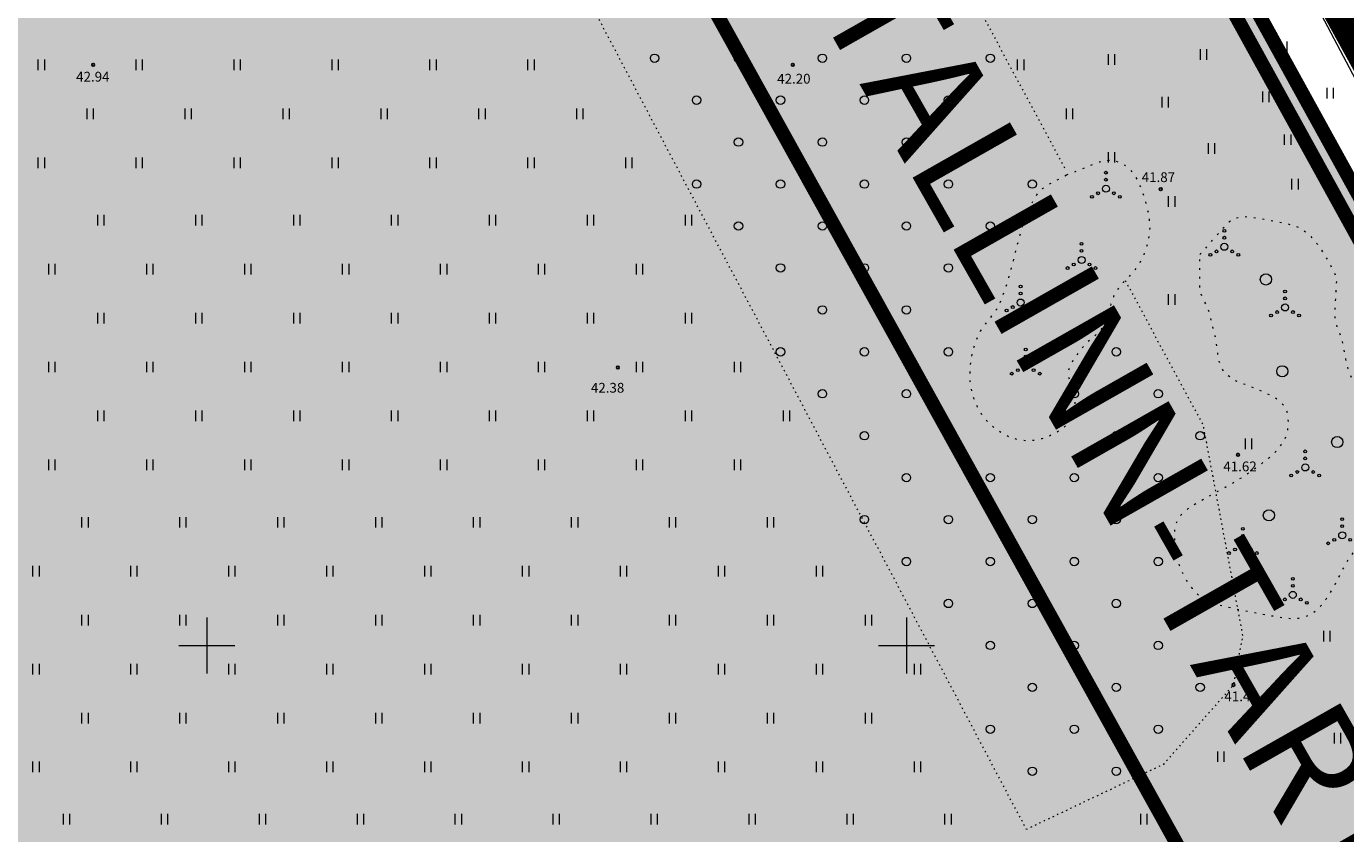
# Model space of a CAD drawing. Units: metres. Extents: x 552190 to 558994, y 6566094 to 6575411.
# Drawn here: x 553587 to 553681, y 6574487 to 6574544 of the extents above; entities that cross this region are included whole.
import ezdxf
from ezdxf.enums import TextEntityAlignment as Align

# ---------------------------------------------------------------- set-up
doc = ezdxf.new("R2010")
doc.units = ezdxf.units.M
doc.header["$LTSCALE"] = 0.5
for name, pattern in [('DASHDOT', [1, 0.5, -0.25, 0, -0.25]), ('DASHED2', [0.375, 0.25, -0.125]), ('Patika_3031$0$KATASTRIPIIR', [7, 4, -1, 1, -1]), ('Patika_3031$0$KOLVIK', [1.25, 0.25, -1])]:
    doc.linetypes.add(name, pattern=pattern)
for name, color, linetype in [('_asfalt', 254, 'Continuous'), ('_DP_KRUNDI PIIR', 1, 'Continuous'), ('_DP_TEE_KAITSEVÖÖND', 7, 'Continuous'), ('_DP_tekst_üld', 7, 'Continuous'), ('DP_krundipiir', 1, 'Continuous'), ('Patika_3031$0$korgus-eh20000', 7, 'Continuous'), ('PIIR', 32, 'Continuous')]:
    doc.layers.add(name, color=color, linetype=linetype)
for name, color, linetype, lineweight in [('_DP_ALA_PIIR', 12, 'DASHDOT', 9), ('Patika_3031$0$HALJASTUS', 82, 'Continuous', 0), ('Patika_3031$0$MPOHULIIN', 7, 'Continuous', 0), ('Patika_3031$0$PIIR', 7, 'Continuous', 0), ('Patika_3031$0$VORK', 15, 'Continuous', 0)]:
    doc.layers.add(name, color=color, linetype=linetype, lineweight=lineweight)
doc.layers.add('_DP_virgestusmaa', color=7, linetype='Continuous', true_color=0xa1e000)
doc.styles.add('GENERATED_STYLE_3', font='arial.ttf')
doc.styles.add('Patika_3031$0$ITALIC', font='italic.shx')
doc.linetypes.add('Patika_3031$0$MP_OHL', pattern='A,10,[138,mkm.shx,S=1,R=0,X=0,Y=0],6,[138,mkm.shx,S=1,R=180,X=0,Y=0],15', length=31)

# ---------------------------------------------------------------- blocks, each defined once
blk = doc.blocks.new('Patika_3031$0$VKORIS')
at = {"color": 0, "linetype": 'Continuous'}
for p, q in [((0, 4), (0, -4)), ((-4, 0), (4, 0))]:
    blk.add_line(p, q, dxfattribs=at)
blk = doc.blocks.new('Patika_3031$0$VQSA')
at = {"color": 0, "linetype": 'ByBlock', "lineweight": -2}
for centre, radius in [((0, 2.3), 0.2), ((0, 0), 0.5), ((0, 1.3), 0.2), ((-2, -1.15), 0.2), ((-1.13, -0.65), 0.2), ((1.13, -0.65), 0.2), ((2, -1.15), 0.2)]:
    blk.add_circle(centre, radius, dxfattribs=at)
blk = doc.blocks.new('Patika_3031$0$HEIN')
at = {"color": 0, "linetype": 'ByBlock', "lineweight": -2}
for p, q in [((-0.46, 0.76), (-0.46, -0.76)), ((0.46, 0.76), (0.46, -0.76))]:
    blk.add_line(p, q, dxfattribs=at)
blk = doc.blocks.new('Patika_3031$0$METS')
at = {"color": 0, "linetype": 'ByBlock', "lineweight": -2}
blk.add_circle((0, 0), 0.8, dxfattribs=at)
blk = doc.blocks.new('Patika_3031$0$isnoor')
at = {"color": 0}
blk.add_circle((0, 0), 0.6, dxfattribs=at)
blk = doc.blocks.new('Patika_3031')
at = {"layer": 'Patika_3031$0$HALJASTUS', "linetype": 'Patika_3031$0$KOLVIK', "ltscale": 0.5, "flags": 128}
blk.add_lwpolyline([(553665.638, 6574526.104), (553671.198, 6574515.764), (553674.031, 6574500.703), (553673.377, 6574497.171), (553668.373, 6574491.492), (553658.583, 6574486.839), (553603.838, 6574590.637), (553587.509, 6574621.272), (553610.385, 6574632.849), (553617.831, 6574616.714), (553620.963, 6574610.437), (553626.558, 6574600.128), (553643.261, 6574567.721), (553661.354, 6574534.071)], dxfattribs=at)
at = {"layer": 'Patika_3031$0$HALJASTUS', "linetype": 'Patika_3031$0$KOLVIK', "flags": 128}
for points in [[(553661.451, 6574533.652), (553663.576, 6574534.51), (553663.82, 6574534.596), (553664.042, 6574534.653), (553664.443, 6574534.704), (553664.747, 6574534.693), (553664.973, 6574534.653), (553665.304, 6574534.538), (553665.619, 6574534.347), (553665.92, 6574534.086), (553666.141, 6574533.843), (553666.308, 6574533.62), (553666.548, 6574533.209), (553666.695, 6574532.885), (553666.881, 6574532.38), (553667.049, 6574531.854), (553667.209, 6574531.282), (553667.302, 6574530.851), (553667.382, 6574530.206), (553667.391, 6574529.885), (553667.375, 6574529.566), (553667.294, 6574529.004), (553667.191, 6574528.586), (553666.973, 6574527.966), (553666.681, 6574527.36), (553666.495, 6574527.063), (553666.114, 6574526.599), (553665.499, 6574525.96), (553665.212, 6574525.631), (553664.965, 6574525.276), (553664.813, 6574524.973), (553664.616, 6574524.401), (553664.367, 6574523.514), (553664.206, 6574523.09), (553664.104, 6574522.891), (553663.984, 6574522.702), (553663.678, 6574522.345), (553662.883, 6574521.62), (553662.636, 6574521.353), (553662.116, 6574520.697), (553661.832, 6574520.25), (553661.713, 6574520.012), (553661.614, 6574519.76), (553661.58, 6574519.625), (553661.567, 6574519.372), (553661.6, 6574519.15), (553661.725, 6574518.761), (553661.957, 6574518.177), (553662.039, 6574517.886), (553662.064, 6574517.594), (553662.018, 6574516.968), (553661.925, 6574516.566), (553661.846, 6574516.365), (553661.737, 6574516.164), (553661.586, 6574515.946), (553661.445, 6574515.778), (553661.178, 6574515.526), (553660.961, 6574515.367), (553660.608, 6574515.161), (553660.225, 6574514.979), (553659.688, 6574514.783), (553659.277, 6574514.687), (553658.968, 6574514.646), (553658.508, 6574514.637), (553658.06, 6574514.693), (553657.613, 6574514.813), (553657.286, 6574514.938), (553656.807, 6574515.185), (553656.574, 6574515.338), (553656.343, 6574515.511), (553655.949, 6574515.855), (553655.694, 6574516.122), (553655.362, 6574516.559), (553655.215, 6574516.801), (553655.077, 6574517.063), (553654.837, 6574517.634), (553654.705, 6574518.062), (553654.634, 6574518.384), (553654.566, 6574518.867), (553654.546, 6574519.351), (553654.579, 6574520.046), (553654.649, 6574520.568), (553654.728, 6574520.96), (553654.893, 6574521.546), (553655.118, 6574522.13), (553655.29, 6574522.466), (553655.465, 6574522.738), (553656.148, 6574523.613), (553656.464, 6574524.056), (553656.598, 6574524.291), (553656.711, 6574524.54), (553657.107, 6574525.613), (553657.447, 6574526.706), (553658.06, 6574529.158), (553658.356, 6574530.105), (553658.713, 6574531.037), (553658.95, 6574531.572), (553659.157, 6574531.961), (553659.335, 6574532.236), (553659.483, 6574532.428), (553659.733, 6574532.685), (553660.021, 6574532.896), (553661.451, 6574533.652)], [(553670.981, 6574527.952), (553672.987, 6574530.245), (553673.263, 6574530.433), (553673.492, 6574530.542), (553673.854, 6574530.646), (553674.038, 6574530.668), (553674.219, 6574530.669), (553674.822, 6574530.605), (553675.425, 6574530.506), (553676.542, 6574530.31), (553677.098, 6574530.195), (553677.652, 6574530.056), (553677.849, 6574529.99), (553678.173, 6574529.832), (553678.401, 6574529.682), (553678.721, 6574529.417), (553679.02, 6574529.117), (553679.354, 6574528.727), (553679.782, 6574528.117), (553680.164, 6574527.462), (553680.542, 6574526.764), (553680.678, 6574526.406), (553680.719, 6574526.221), (553680.737, 6574526.032), (553680.624, 6574524.08), (553680.619, 6574523.738), (553680.634, 6574523.396), (553680.665, 6574523.183), (553680.766, 6574522.819), (553681.069, 6574522.015), (553681.145, 6574521.742), (553681.39, 6574520.475), (553681.557, 6574519.814), (553681.666, 6574519.489), (553681.799, 6574519.167), (553681.888, 6574519.009), (553682.067, 6574518.806), (553682.289, 6574518.657), (553684.057, 6574517.821), (553684.912, 6574517.383), (553685.138, 6574517.237), (553685.446, 6574516.977), (553685.581, 6574516.825), (553685.701, 6574516.655), (553685.815, 6574516.422), (553685.877, 6574516.21), (553685.93, 6574515.825), (553685.956, 6574515.237), (553685.985, 6574514.95), (553686.048, 6574514.673), (553686.217, 6574514.232), (553686.663, 6574513.248), (553686.784, 6574512.916), (553686.929, 6574512.373), (553686.996, 6574511.943), (553687.008, 6574511.619), (553686.988, 6574511.38), (553686.904, 6574511.033), (553686.834, 6574510.868), (553686.743, 6574510.71), (553686.543, 6574510.435), (553686.157, 6574510.009), (553685.843, 6574509.724), (553685.343, 6574509.331), (553684.822, 6574508.953), (553684.32, 6574508.632), (553683.544, 6574508.199), (553683.17, 6574507.963), (553682.82, 6574507.686), (553682.433, 6574507.296), (553682.17, 6574506.983), (553681.807, 6574506.487), (553681.472, 6574505.97), (553681.245, 6574505.568), (553680.614, 6574504.335), (553680.256, 6574503.722), (553679.975, 6574503.276), (553679.741, 6574502.959), (553679.546, 6574502.736), (553679.212, 6574502.431), (553679.023, 6574502.294), (553678.816, 6574502.17), (553678.521, 6574502.037), (553678.259, 6574501.96), (553678.028, 6574501.92), (553677.621, 6574501.899), (553677.009, 6574501.95), (553676.405, 6574502.047), (553674.199, 6574502.456), (553672.946, 6574502.721), (553672.325, 6574502.878), (553671.707, 6574503.069), (553671.405, 6574503.199), (553671.163, 6574503.346), (553670.968, 6574503.497), (553670.654, 6574503.805), (553670.44, 6574504.066), (553670.144, 6574504.493), (553669.868, 6574504.948), (553669.647, 6574505.392), (553669.523, 6574505.727), (553669.388, 6574506.235), (553669.296, 6574506.746), (553669.202, 6574507.397), (553669.167, 6574507.901), (553669.184, 6574508.277), (553669.232, 6574508.553), (553669.292, 6574508.755), (553669.426, 6574509.047), (553669.623, 6574509.32), (553669.835, 6574509.543), (553670.222, 6574509.863), (553670.522, 6574510.063), (553673.382, 6574511.649), (553674.036, 6574512.054), (553674.986, 6574512.704), (553675.915, 6574513.406), (553676.253, 6574513.702), (553676.48, 6574513.942), (553676.786, 6574514.341), (553677.059, 6574514.795), (553677.186, 6574515.089), (553677.247, 6574515.311), (553677.294, 6574515.647), (553677.304, 6574515.98), (553677.293, 6574516.293), (553677.262, 6574516.528), (553677.219, 6574516.703), (553677.111, 6574516.959), (553676.937, 6574517.206), (553676.721, 6574517.424), (553676.529, 6574517.582), (553676.183, 6574517.804), (553675.098, 6574518.309), (553674.641, 6574518.505), (553673.941, 6574518.755), (553673.595, 6574518.901), (553673.259, 6574519.086), (553672.948, 6574519.327), (553672.749, 6574519.542), (553672.621, 6574519.719), (553672.466, 6574520.005), (553672.36, 6574520.312), (553672.272, 6574520.76), (553672.186, 6574521.438), (553672.074, 6574522.109), (553671.625, 6574523.907), (553671.549, 6574524.13), (553671.177, 6574524.884), (553671.026, 6574525.266), (553670.983, 6574525.462), (553670.971, 6574525.664), (553670.981, 6574527.952)]]:
    blk.add_lwpolyline(points, dxfattribs=at)
at = {"layer": 'Patika_3031$0$korgus-eh20000', "ltscale": 0.5}
for centre in [(553591.879, 6574541.531), (553641.879, 6574541.531), (553668.177, 6574532.636), (553629.379, 6574519.88), (553673.703, 6574513.641), (553673.377, 6574497.171)]:
    blk.add_circle(centre, 0.1, dxfattribs=at)
at = {"layer": 'Patika_3031$0$MPOHULIIN', "color": 230, "linetype": 'Patika_3031$0$MP_OHL', "flags": 128}
blk.add_lwpolyline([(553806.139, 6574278.392), (553789.244, 6574322.052), (553772.452, 6574365.668), (553755.362, 6574410.084), (553728.07, 6574458.966), (553700.084, 6574506.427), (553674.15, 6574555.596), (553646.949, 6574604.285), (553620.292, 6574651.782)], dxfattribs=at)
at = {"layer": 'Patika_3031$0$PIIR', "color": 32, "linetype": 'Patika_3031$0$KATASTRIPIIR', "lineweight": 0, "ltscale": 0.5, "const_width": 0.5, "flags": 128}
for points in [[(553517.14, 6574953.27), (553562.89, 6574871.39), (553614.3, 6574779.13), (553633.09, 6574745.79), (553770.68, 6574501.52), (553822.42, 6574409.23), (553842.85, 6574348.97), (553858.78, 6574321.19), (553894.94, 6574268.04), (554024.3, 6574092.16), (554222.65, 6573869.23), (554291.16, 6573800.42), (554377.94, 6573692.94), (554550.46, 6573503.28), (554654.09, 6573395.41), (554663.33, 6573401.79), (554741.54, 6573313.24), (554766.56, 6573288.89), (554834.41, 6573215.34), (554965.62, 6573061.9), (555040.54, 6572961.09), (555155.39, 6572883.44), (555262.68, 6572733.55), (555242.49, 6572666.63), (555308.38, 6572566.35), (555328.53, 6572522.9), (555381.71, 6572442.18), (555396, 6572422.01), (555435.93, 6572361.38), (555483.71, 6572288.83), (555507.98, 6572251.98), (555508.6, 6572252.37), (555529.04, 6572222.42), (555549.1, 6572191.97), (555543.83, 6572188.97), (555596.69, 6572109.15), (555603.61, 6572112.1), (555688.89, 6571983.8), (555741.5, 6571903.57), (555764.42, 6571868.9), (555862.52, 6571727.48), (555941.51, 6571607.39), (555990.75, 6571534.71), (556073.13, 6571409.31), (556117.41, 6571343.08), (556138.32, 6571310.15), (556170.86, 6571259.73), (556213.51, 6571193.68), (556234.99, 6571160.8), (556528.94, 6570705.81), (556680.9, 6570470.2), (556696.22, 6570446.89), (556829.78, 6570243.69), (557215.05, 6569649.04), (557261.22, 6569580.12), (557444.73, 6569306.23), (557581.76, 6569098.16), (557588.42, 6569102.74), (557613.48, 6569064.13), (557620.5, 6569066.67), (557635.62, 6569044.89), (557773.94, 6568836.98), (557887.61, 6568654.8), (557892.3, 6568640.16), (558019.15, 6568447.17), (558107.07, 6568313.37), (558180.04, 6568202.34), (558234.67, 6568119.22), (558290.44, 6568034.35), (558293.18, 6568030.19), (558296.05, 6568025.82), (558451.57, 6567789.18), (558539.23, 6567632.62), (558532.96, 6567609.82), (558605.12, 6567461.68), (558613.43, 6567463.71), (558642.4, 6567399.8), (558671.69, 6567328.36), (558700.98, 6567256.92), (558740.06, 6567139.76), (558759.09, 6567075.39), (558750.88, 6567066.09), (558772.11, 6566988.08), (558785.75, 6566932.66), (558794.28, 6566894.82), (558820.65, 6566762.46), (558883.24, 6566417.21), (558942.1, 6566093.8), (558888.09, 6566099.94), (558833.82, 6566393.96), (558861.27, 6566415.04), (558799.03, 6566758.34), (558772.76, 6566890.26), (558764.33, 6566927.62), (558750.81, 6566982.56), (558733.71, 6567046.33), (558706.53, 6567010.26), (558644.93, 6567199.14), (558595.25, 6567332.04), (558564.75, 6567408.81), (558606.86, 6567403.89), (558579.54, 6567464.93), (558538.34, 6567550.67), (558531.27, 6567477.87), (558490.35, 6567561.16), (558368.45, 6567786.12), (558339.49, 6567841.27), (558368.08, 6567827.98), (558081.77, 6568263.63), (557948.03, 6568467.14), (557854.52, 6568610.23), (557836.31, 6568590.09), (557820.17, 6568616.18), (557791.26, 6568658.86), (557769.71, 6568692.2), (557790.51, 6568706.66), (557774.12, 6568731.81), (557778.48, 6568747.34), (557762, 6568772.31), (557729.32, 6568754.86), (557566.54, 6569001.71), (557527.46, 6569062.49), (557529.9, 6569064.22), (557356.17, 6569328.39), (557232.65, 6569516.21), (557228.23, 6569522.93), (557223.99, 6569529.7), (557122.91, 6569691.29), (556908.44, 6570017.1), (556825.44, 6570138.27), (556822.87, 6570142.02), (556820.31, 6570145.93), (556751.67, 6570250.83), (556749.73, 6570253.79), (556747.75, 6570256.81), (556703.62, 6570324.25), (556574.12, 6570522.13), (556477.1, 6570670.38), (556471.26, 6570679.31), (556324.46, 6570903.63), (556285.72, 6570962.84), (556203.86, 6571087.9), (556118.48, 6571218.37), (556021.3, 6571366.87), (555951.45, 6571473.2), (555178.42, 6572641.5), (555077.68, 6572802.71), (554988.5, 6572763.88), (554893.68, 6572783.76), (554810.66, 6572867.19), (554810.51, 6573075.36), (554796.1, 6573140.86), (554765.7, 6573201.92), (554724.99, 6573251.34), (554701.73, 6573276.72), (554589.51, 6573377.8), (554405.48, 6573568.75), (554295.35, 6573675.34), (554212, 6573728.96), (554195.72, 6573717.57), (554184.93, 6573732.94), (554202.78, 6573743.49), (554048.98, 6573957.18), (554054.14, 6573959.12), (554046.59, 6573969.28), (553987.51, 6574048.73), (553947.32, 6574104.4), (553872.81, 6574212.49), (553854.08, 6574241.29), (553861.95, 6574246.41), (553830.97, 6574295.45), (553806.35, 6574328.96), (553800.69, 6574325.58), (553746.49, 6574416.32), (553685.81, 6574525.86), (553615.35, 6574653.8), (553562.84, 6574754.83), (553511.63, 6574847.1), (553506.34, 6574844.59), (553484.49, 6574882.36), (553465.36, 6574920.91), (553517.14, 6574953.27)], [(553615.35, 6574653.8), (553685.81, 6574525.86), (553746.49, 6574416.32), (553800.69, 6574325.58), (553806.35, 6574328.96), (553830.97, 6574295.45), (553861.95, 6574246.41), (553854.08, 6574241.29), (553872.81, 6574212.49), (553947.32, 6574104.4), (553987.51, 6574048.73), (554046.59, 6573969.28), (554054.14, 6573959.12), (554048.98, 6573957.18), (554020.43, 6573955.44), (553938.22, 6573960.68), (553909.1, 6573952.37), (553891.12, 6573940.1), (553889.15, 6573919.97), (553870.16, 6573909.78), (553843.89, 6573920.54), (553799.61, 6573950.9), (553763.68, 6573978.88), (553755.82, 6573986.08), (553750.23, 6573989.39), (553742.81, 6573992.93), (553717.29, 6574003.71), (553672.38, 6574022.68), (553659.22, 6574028.27), (553628.42, 6574041.37), (553584.61, 6574060.05), (553548.82, 6574075.49), (553506.88, 6574093.19), (553458.44, 6574113.84), (553431.18, 6574125.46), (553411.09, 6574134.45), (553366.35, 6574154), (553339.28, 6574166.7), (553289.72, 6574208.63), (553096.33, 6574380.32), (553101.36, 6574382.97), (553350.81, 6574514.41), (553615.35, 6574653.8)]]:
    blk.add_lwpolyline(points, dxfattribs=at)
at = {"layer": 'Patika_3031$0$HALJASTUS', "xscale": 0.5, "yscale": 0.5, "zscale": 0.5}
for name, p in [('Patika_3031$0$HEIN', (553671.226, 6574542.276)), ('Patika_3031$0$HEIN', (553676.96, 6574542.811)), ('Patika_3031$0$HEIN', (553588.153, 6574541.525)), ('Patika_3031$0$HEIN', (553595.153, 6574541.525)), ('Patika_3031$0$HEIN', (553602.153, 6574541.525)), ('Patika_3031$0$HEIN', (553609.153, 6574541.525)), ('Patika_3031$0$HEIN', (553616.153, 6574541.525)), ('Patika_3031$0$HEIN', (553623.153, 6574541.525)), ('Patika_3031$0$HEIN', (553658.153, 6574541.525)), ('Patika_3031$0$HEIN', (553664.656, 6574541.913)), ('Patika_3031$0$HEIN', (553675.68, 6574539.243)), ('Patika_3031$0$HEIN', (553680.277, 6574539.494)), ('Patika_3031$0$HEIN', (553668.477, 6574538.864)), ('Patika_3031$0$HEIN', (553591.653, 6574538.025)), ('Patika_3031$0$HEIN', (553598.653, 6574538.025)), ('Patika_3031$0$HEIN', (553605.653, 6574538.025)), ('Patika_3031$0$HEIN', (553612.653, 6574538.025)), ('Patika_3031$0$HEIN', (553619.653, 6574538.025)), ('Patika_3031$0$HEIN', (553626.653, 6574538.025)), ('Patika_3031$0$HEIN', (553661.653, 6574538.025)), ('Patika_3031$0$HEIN', (553671.794, 6574535.547)), ('Patika_3031$0$HEIN', (553677.244, 6574536.176)), ('Patika_3031$0$HEIN', (553588.153, 6574534.525)), ('Patika_3031$0$HEIN', (553595.153, 6574534.525)), ('Patika_3031$0$HEIN', (553602.153, 6574534.525)), ('Patika_3031$0$HEIN', (553609.153, 6574534.525)), ('Patika_3031$0$HEIN', (553616.153, 6574534.525)), ('Patika_3031$0$HEIN', (553623.153, 6574534.525)), ('Patika_3031$0$HEIN', (553630.153, 6574534.525)), ('Patika_3031$0$HEIN', (553664.656, 6574534.913)), ('Patika_3031$0$HEIN', (553677.766, 6574532.987)), ('Patika_3031$0$HEIN', (553668.951, 6574531.755)), ('Patika_3031$0$HEIN', (553592.411, 6574530.415)), ('Patika_3031$0$HEIN', (553599.411, 6574530.415)), ('Patika_3031$0$HEIN', (553606.411, 6574530.415)), ('Patika_3031$0$HEIN', (553613.411, 6574530.415)), ('Patika_3031$0$HEIN', (553620.411, 6574530.415)), ('Patika_3031$0$HEIN', (553627.411, 6574530.415)), ('Patika_3031$0$HEIN', (553634.411, 6574530.415)), ('Patika_3031$0$VQSA', (553672.726, 6574528.511)), ('Patika_3031$0$VQSA', (553662.523, 6574527.569)), ('Patika_3031$0$HEIN', (553588.911, 6574526.915)), ('Patika_3031$0$HEIN', (553595.911, 6574526.915)), ('Patika_3031$0$HEIN', (553602.911, 6574526.915)), ('Patika_3031$0$HEIN', (553609.911, 6574526.915)), ('Patika_3031$0$HEIN', (553616.911, 6574526.915)), ('Patika_3031$0$HEIN', (553623.911, 6574526.915)), ('Patika_3031$0$HEIN', (553630.911, 6574526.915)), ('Patika_3031$0$VQSA', (553658.164, 6574524.527)), ('Patika_3031$0$HEIN', (553668.951, 6574524.741)), ('Patika_3031$0$VQSA', (553677.065, 6574524.172)), ('Patika_3031$0$HEIN', (553592.411, 6574523.415)), ('Patika_3031$0$HEIN', (553599.411, 6574523.415)), ('Patika_3031$0$HEIN', (553606.411, 6574523.415)), ('Patika_3031$0$HEIN', (553613.411, 6574523.415)), ('Patika_3031$0$HEIN', (553620.411, 6574523.415)), ('Patika_3031$0$HEIN', (553627.411, 6574523.415)), ('Patika_3031$0$HEIN', (553634.411, 6574523.415)), ('Patika_3031$0$VQSA', (553658.529, 6574520.013)), ('Patika_3031$0$HEIN', (553588.911, 6574519.915)), ('Patika_3031$0$HEIN', (553595.911, 6574519.915)), ('Patika_3031$0$HEIN', (553602.911, 6574519.915)), ('Patika_3031$0$HEIN', (553609.911, 6574519.915)), ('Patika_3031$0$HEIN', (553616.911, 6574519.915)), ('Patika_3031$0$HEIN', (553623.911, 6574519.915)), ('Patika_3031$0$HEIN', (553630.911, 6574519.915)), ('Patika_3031$0$HEIN', (553637.911, 6574519.915)), ('Patika_3031$0$HEIN', (553592.411, 6574516.415)), ('Patika_3031$0$HEIN', (553599.411, 6574516.415)), ('Patika_3031$0$HEIN', (553606.411, 6574516.415)), ('Patika_3031$0$HEIN', (553613.411, 6574516.415)), ('Patika_3031$0$HEIN', (553620.411, 6574516.415)), ('Patika_3031$0$HEIN', (553627.411, 6574516.415)), ('Patika_3031$0$HEIN', (553634.411, 6574516.415)), ('Patika_3031$0$HEIN', (553641.411, 6574516.415)), ('Patika_3031$0$HEIN', (553674.448, 6574514.41)), ('Patika_3031$0$HEIN', (553588.911, 6574512.915)), ('Patika_3031$0$HEIN', (553595.911, 6574512.915)), ('Patika_3031$0$HEIN', (553602.911, 6574512.915)), ('Patika_3031$0$HEIN', (553609.911, 6574512.915)), ('Patika_3031$0$HEIN', (553616.911, 6574512.915)), ('Patika_3031$0$HEIN', (553623.911, 6574512.915)), ('Patika_3031$0$HEIN', (553630.911, 6574512.915)), ('Patika_3031$0$HEIN', (553637.911, 6574512.915)), ('Patika_3031$0$VQSA', (553678.508, 6574512.729)), ('Patika_3031$0$HEIN', (553591.274, 6574508.805)), ('Patika_3031$0$HEIN', (553598.274, 6574508.805)), ('Patika_3031$0$HEIN', (553605.274, 6574508.805)), ('Patika_3031$0$HEIN', (553612.274, 6574508.805)), ('Patika_3031$0$HEIN', (553619.274, 6574508.805)), ('Patika_3031$0$HEIN', (553626.274, 6574508.805)), ('Patika_3031$0$HEIN', (553633.274, 6574508.805)), ('Patika_3031$0$HEIN', (553640.274, 6574508.805)), ('Patika_3031$0$VQSA', (553681.151, 6574507.876)), ('Patika_3031$0$VQSA', (553674.055, 6574507.182)), ('Patika_3031$0$HEIN', (553587.774, 6574505.305)), ('Patika_3031$0$HEIN', (553594.774, 6574505.305)), ('Patika_3031$0$HEIN', (553601.774, 6574505.305)), ('Patika_3031$0$HEIN', (553608.774, 6574505.305)), ('Patika_3031$0$HEIN', (553615.774, 6574505.305)), ('Patika_3031$0$HEIN', (553622.774, 6574505.305)), ('Patika_3031$0$HEIN', (553629.774, 6574505.305)), ('Patika_3031$0$HEIN', (553636.774, 6574505.305)), ('Patika_3031$0$HEIN', (553643.774, 6574505.305)), ('Patika_3031$0$VQSA', (553677.62, 6574503.617)), ('Patika_3031$0$HEIN', (553591.274, 6574501.805)), ('Patika_3031$0$HEIN', (553598.274, 6574501.805)), ('Patika_3031$0$HEIN', (553605.274, 6574501.805)), ('Patika_3031$0$HEIN', (553612.274, 6574501.805)), ('Patika_3031$0$HEIN', (553619.274, 6574501.805)), ('Patika_3031$0$HEIN', (553626.274, 6574501.805)), ('Patika_3031$0$HEIN', (553633.274, 6574501.805)), ('Patika_3031$0$HEIN', (553640.274, 6574501.805)), ('Patika_3031$0$HEIN', (553647.274, 6574501.805)), ('Patika_3031$0$HEIN', (553680.04, 6574500.667)), ('Patika_3031$0$HEIN', (553587.774, 6574498.305)), ('Patika_3031$0$HEIN', (553594.774, 6574498.305)), ('Patika_3031$0$HEIN', (553601.774, 6574498.305)), ('Patika_3031$0$HEIN', (553608.774, 6574498.305)), ('Patika_3031$0$HEIN', (553615.774, 6574498.305)), ('Patika_3031$0$HEIN', (553622.774, 6574498.305)), ('Patika_3031$0$HEIN', (553629.774, 6574498.305)), ('Patika_3031$0$HEIN', (553636.774, 6574498.305)), ('Patika_3031$0$HEIN', (553643.774, 6574498.305)), ('Patika_3031$0$HEIN', (553650.774, 6574498.305)), ('Patika_3031$0$HEIN', (553675.965, 6574496.402)), ('Patika_3031$0$HEIN', (553591.274, 6574494.805)), ('Patika_3031$0$HEIN', (553598.274, 6574494.805)), ('Patika_3031$0$HEIN', (553605.274, 6574494.805)), ('Patika_3031$0$HEIN', (553612.274, 6574494.805)), ('Patika_3031$0$HEIN', (553619.274, 6574494.805)), ('Patika_3031$0$HEIN', (553626.274, 6574494.805)), ('Patika_3031$0$HEIN', (553633.274, 6574494.805)), ('Patika_3031$0$HEIN', (553640.274, 6574494.805)), ('Patika_3031$0$HEIN', (553647.274, 6574494.805)), ('Patika_3031$0$HEIN', (553680.799, 6574493.369)), ('Patika_3031$0$HEIN', (553587.774, 6574491.305)), ('Patika_3031$0$HEIN', (553594.774, 6574491.305)), ('Patika_3031$0$HEIN', (553601.774, 6574491.305)), ('Patika_3031$0$HEIN', (553608.774, 6574491.305)), ('Patika_3031$0$HEIN', (553615.774, 6574491.305)), ('Patika_3031$0$HEIN', (553622.774, 6574491.305)), ('Patika_3031$0$HEIN', (553629.774, 6574491.305)), ('Patika_3031$0$HEIN', (553636.774, 6574491.305)), ('Patika_3031$0$HEIN', (553643.774, 6574491.305)), ('Patika_3031$0$HEIN', (553650.774, 6574491.305)), ('Patika_3031$0$HEIN', (553672.458, 6574492.042)), ('Patika_3031$0$HEIN', (553589.961, 6574487.574)), ('Patika_3031$0$HEIN', (553596.961, 6574487.574)), ('Patika_3031$0$HEIN', (553603.961, 6574487.574)), ('Patika_3031$0$HEIN', (553610.961, 6574487.574)), ('Patika_3031$0$HEIN', (553617.961, 6574487.574)), ('Patika_3031$0$HEIN', (553624.961, 6574487.574)), ('Patika_3031$0$HEIN', (553631.961, 6574487.574)), ('Patika_3031$0$HEIN', (553638.961, 6574487.574)), ('Patika_3031$0$HEIN', (553645.961, 6574487.574)), ('Patika_3031$0$HEIN', (553652.961, 6574487.574)), ('Patika_3031$0$HEIN', (553666.961, 6574487.574)), ('Patika_3031$0$HEIN', (553676.818, 6574488.156))]:
    blk.add_blockref(name, p, dxfattribs=at)
at = {"layer": 'Patika_3031$0$HALJASTUS', "ltscale": 0.5, "xscale": 0.5, "yscale": 0.5, "zscale": 0.5}
for name, p in [('Patika_3031$0$isnoor', (553632, 6574542)), ('Patika_3031$0$isnoor', (553638, 6574542)), ('Patika_3031$0$isnoor', (553644, 6574542)), ('Patika_3031$0$isnoor', (553650, 6574542)), ('Patika_3031$0$isnoor', (553656, 6574542)), ('Patika_3031$0$isnoor', (553635, 6574539)), ('Patika_3031$0$isnoor', (553641, 6574539)), ('Patika_3031$0$isnoor', (553647, 6574539)), ('Patika_3031$0$isnoor', (553653, 6574539)), ('Patika_3031$0$isnoor', (553638, 6574536)), ('Patika_3031$0$isnoor', (553644, 6574536)), ('Patika_3031$0$isnoor', (553650, 6574536)), ('Patika_3031$0$isnoor', (553656, 6574536)), ('Patika_3031$0$VQSA', (553664.263, 6574532.665)), ('Patika_3031$0$isnoor', (553635, 6574533)), ('Patika_3031$0$isnoor', (553641, 6574533)), ('Patika_3031$0$isnoor', (553647, 6574533)), ('Patika_3031$0$isnoor', (553653, 6574533)), ('Patika_3031$0$isnoor', (553659, 6574533)), ('Patika_3031$0$isnoor', (553638, 6574530)), ('Patika_3031$0$isnoor', (553644, 6574530)), ('Patika_3031$0$isnoor', (553650, 6574530)), ('Patika_3031$0$isnoor', (553656, 6574530)), ('Patika_3031$0$isnoor', (553641, 6574527)), ('Patika_3031$0$isnoor', (553647, 6574527)), ('Patika_3031$0$isnoor', (553653, 6574527)), ('Patika_3031$0$isnoor', (553644, 6574524)), ('Patika_3031$0$isnoor', (553650, 6574524)), ('Patika_3031$0$isnoor', (553641, 6574521)), ('Patika_3031$0$isnoor', (553647, 6574521)), ('Patika_3031$0$isnoor', (553653, 6574521)), ('Patika_3031$0$isnoor', (553665, 6574521)), ('Patika_3031$0$isnoor', (553644, 6574518)), ('Patika_3031$0$isnoor', (553650, 6574518)), ('Patika_3031$0$isnoor', (553662, 6574518)), ('Patika_3031$0$isnoor', (553668, 6574518)), ('Patika_3031$0$isnoor', (553647, 6574515)), ('Patika_3031$0$isnoor', (553653, 6574515)), ('Patika_3031$0$isnoor', (553665, 6574515)), ('Patika_3031$0$isnoor', (553671, 6574515)), ('Patika_3031$0$isnoor', (553650, 6574512)), ('Patika_3031$0$isnoor', (553656, 6574512)), ('Patika_3031$0$isnoor', (553662, 6574512)), ('Patika_3031$0$isnoor', (553668, 6574512)), ('Patika_3031$0$isnoor', (553647, 6574509)), ('Patika_3031$0$isnoor', (553653, 6574509)), ('Patika_3031$0$isnoor', (553659, 6574509)), ('Patika_3031$0$isnoor', (553665, 6574509)), ('Patika_3031$0$isnoor', (553650, 6574506)), ('Patika_3031$0$isnoor', (553656, 6574506)), ('Patika_3031$0$isnoor', (553662, 6574506)), ('Patika_3031$0$isnoor', (553668, 6574506)), ('Patika_3031$0$isnoor', (553653, 6574503)), ('Patika_3031$0$isnoor', (553659, 6574503)), ('Patika_3031$0$isnoor', (553665, 6574503)), ('Patika_3031$0$isnoor', (553671, 6574503)), ('Patika_3031$0$isnoor', (553656, 6574500)), ('Patika_3031$0$isnoor', (553662, 6574500)), ('Patika_3031$0$isnoor', (553668, 6574500)), ('Patika_3031$0$isnoor', (553659, 6574497)), ('Patika_3031$0$isnoor', (553665, 6574497)), ('Patika_3031$0$isnoor', (553671, 6574497)), ('Patika_3031$0$isnoor', (553656, 6574494)), ('Patika_3031$0$isnoor', (553662, 6574494)), ('Patika_3031$0$isnoor', (553668, 6574494)), ('Patika_3031$0$isnoor', (553659, 6574491)), ('Patika_3031$0$isnoor', (553665, 6574491))]:
    blk.add_blockref(name, p, dxfattribs=at)
at = {"layer": 'Patika_3031$0$HALJASTUS', "linetype": 'Continuous', "ltscale": 0.5, "xscale": 0.5, "yscale": 0.5, "zscale": 0.5}
for p in [(553675.696, 6574526.176), (553676.867, 6574519.608), (553680.797, 6574514.546), (553675.912, 6574509.305)]:
    blk.add_blockref('Patika_3031$0$METS', p, dxfattribs=at)
at = {"layer": 'Patika_3031$0$VORK', "ltscale": 0.5, "xscale": 0.5, "yscale": 0.5, "zscale": 0.5}
for p in [(553600, 6574500), (553650, 6574500)]:
    blk.add_blockref('Patika_3031$0$VKORIS', p, dxfattribs=at)
at = {"layer": 'Patika_3031$0$korgus-eh20000', "ltscale": 0.5, "style": 'Patika_3031$0$ITALIC'}
for s, p in [(' 42.94', (553590.442, 6574541.03)), (' 42.20', (553640.55, 6574540.884)), (' 41.87', (553666.607, 6574533.842)), (' 42.38', (553627.236, 6574518.778)), (' 41.62', (553672.44, 6574513.153))]:
    blk.add_text(s, height=0.7, dxfattribs=at).set_placement(p, align=Align.TOP_LEFT)
at = {"layer": 'Patika_3031$0$korgus-eh20000', "linetype": 'Continuous', "ltscale": 0.5, "style": 'Patika_3031$0$ITALIC'}
blk.add_text(' 41.43', height=0.7, dxfattribs=at).set_placement((553672.518, 6574496.707), align=Align.TOP_LEFT)

msp = doc.modelspace()

# ---------------------------------------------------------------- hatches: boundary and pattern name
at = {"layer": '_asfalt', "ltscale": 0.1}
h = msp.add_hatch(dxfattribs=at)
h.set_pattern_fill('ANSI31', color=256, scale=0.1)
h.set_pattern_definition([(45, (1592.02014, -12347.9356), (-0.224506403027, 0.224506403027), [])])
edge = h.paths.add_edge_path()
edge.add_line((553641.164, 6574663.202), (553668.327, 6574613.797))
edge.add_line((553668.327, 6574613.797), (553723.433, 6574514.582))
edge.add_line((553723.433, 6574514.582), (553778.935, 6574414.88))
edge.add_line((553778.935, 6574414.88), (553789.905, 6574395.623))
edge.add_line((553789.905, 6574395.623), (553834.711, 6574321.35))
edge.add_line((553834.711, 6574321.35), (553841.34, 6574310.754))
edge.add_line((553841.34, 6574310.754), (553844.811, 6574312.699))
edge.add_line((553844.811, 6574312.699), (553848.742, 6574315.583))
edge.add_line((553848.742, 6574315.583), (553849.426, 6574316.652))
edge.add_line((553849.426, 6574316.652), (553850.039, 6574318.572))
edge.add_line((553850.039, 6574318.572), (553805.204, 6574392.516))
edge.add_line((553805.204, 6574392.516), (553788.707, 6574421.045))
edge.add_line((553788.707, 6574421.045), (553771.302, 6574452.06))
edge.add_line((553771.302, 6574452.06), (553733.711, 6574520.018))
edge.add_line((553733.711, 6574520.018), (553722.532, 6574540.16))
edge.add_line((553722.532, 6574540.16), (553701.9, 6574577.275))
edge.add_line((553701.9, 6574577.275), (553651.082, 6574668.896))
edge.add_line((553651.082, 6574668.896), (553643.907, 6574681.813))
edge.add_line((553643.907, 6574681.813), (553654.006, 6574687.127))
edge.add_line((553654.006, 6574687.127), (553661.002, 6574674.509))
edge.add_line((553661.002, 6574674.509), (553711.842, 6574582.753))
edge.add_line((553711.842, 6574582.753), (553732.583, 6574545.462))
edge.add_line((553732.583, 6574545.462), (553743.594, 6574525.734))
edge.add_line((553743.594, 6574525.734), (553781.198, 6574457.758))
edge.add_line((553781.198, 6574457.758), (553798.341, 6574427.143))
edge.add_line((553798.341, 6574427.143), (553819.932, 6574389.867))
edge.add_line((553819.932, 6574389.867), (553866.513, 6574314.249))
edge.add_line((553866.513, 6574314.249), (553888.837, 6574279.868))
edge.add_line((553888.837, 6574279.868), (553913.37, 6574242.65))
edge.add_line((553913.37, 6574242.65), (553918.975, 6574234.214))
edge.add_line((553918.975, 6574234.214), (553924.581, 6574225.778))
edge.add_line((553924.581, 6574225.778), (553948.657, 6574190.569))
edge.add_line((553948.657, 6574190.569), (553960.992, 6574172.604))
edge.add_line((553960.992, 6574172.604), (554003.048, 6574113.141))
edge.add_line((554003.048, 6574113.141), (554030.257, 6574075.822))
edge.add_line((554030.257, 6574075.822), (554065.553, 6574028.513))
edge.add_line((554065.553, 6574028.513), (554072.568, 6574019.219))
edge.add_line((554072.568, 6574019.219), (554090.606, 6573995.839))
edge.add_line((554090.606, 6573995.839), (554097.863, 6573986.745))
edge.add_line((554097.863, 6573986.745), (554117.363, 6573961.867))
edge.add_line((554117.363, 6573961.867), (554124.856, 6573952.351))
edge.add_line((554124.856, 6573952.351), (554136.564, 6573938.871))
edge.add_line((554136.564, 6573938.871), (554152.502, 6573920.709))
edge.add_line((554152.502, 6573920.709), (554162.335, 6573909.299))
edge.add_line((554162.335, 6573909.299), (554152.068, 6573900.808))
edge.add_line((554152.068, 6573900.808), (554143.614, 6573910.99))
edge.add_line((554143.614, 6573910.99), (554127.249, 6573931.012))
edge.add_line((554127.249, 6573931.012), (554114.964, 6573944.32))
edge.add_line((554114.964, 6573944.32), (554113.214, 6573946.459))
edge.add_line((554113.214, 6573946.459), (554100.453, 6573962.92))
edge.add_line((554100.453, 6573962.92), (554087.837, 6573979.035))
edge.add_line((554087.837, 6573979.035), (554080.191, 6573987.807))
edge.add_line((554080.191, 6573987.807), (554077.835, 6573991.937))
edge.add_line((554077.835, 6573991.937), (554074.204, 6573997.625))
edge.add_line((554074.204, 6573997.625), (554070.847, 6574002.676))
edge.add_line((554070.847, 6574002.676), (554063.482, 6574012.255))
edge.add_line((554063.482, 6574012.255), (554049.8, 6574030.368))
edge.add_line((554049.8, 6574030.368), (554006.726, 6574088.495))
edge.add_line((554006.726, 6574088.495), (553979.686, 6574126.096))
edge.add_line((553979.686, 6574126.096), (553952.042, 6574165.461))
edge.add_line((553952.042, 6574165.461), (553898.7, 6574242.862))
edge.add_line((553898.7, 6574242.862), (553877.039, 6574271.993))
edge.add_line((553877.039, 6574271.993), (553866.03, 6574288.019))
edge.add_line((553866.03, 6574288.019), (553855.011, 6574305.169))
edge.add_line((553855.011, 6574305.169), (553852.948, 6574307.382))
edge.add_line((553852.948, 6574307.382), (553850.874, 6574307.758))
edge.add_line((553850.874, 6574307.758), (553848.616, 6574306.573))
edge.add_line((553848.616, 6574306.573), (553845.406, 6574304.409))
edge.add_line((553845.406, 6574304.409), (553848.303, 6574299.96))
edge.add_line((553848.303, 6574299.96), (553859.284, 6574283.109))
edge.add_line((553859.284, 6574283.109), (553875.548, 6574258.41))
edge.add_line((553875.548, 6574258.41), (553905.984, 6574212.179))
edge.add_line((553905.984, 6574212.179), (553942.748, 6574158.692))
edge.add_line((553942.748, 6574158.692), (553970.386, 6574119.303))
edge.add_line((553970.386, 6574119.303), (553997.558, 6574081.575))
edge.add_line((553997.558, 6574081.575), (554011.701, 6574062.257))
edge.add_line((554011.701, 6574062.257), (554026.099, 6574042.739))
edge.add_line((554026.099, 6574042.739), (554040.619, 6574023.311))
edge.add_line((554040.619, 6574023.311), (554054.833, 6574004.731))
edge.add_line((554054.833, 6574004.731), (554061.943, 6573995.66))
edge.add_line((554061.943, 6573995.66), (554065.907, 6573991.236))
edge.add_line((554065.907, 6573991.236), (554078.457, 6573975.18))
edge.add_line((554078.457, 6573975.18), (554090.157, 6573960.179))
edge.add_line((554090.157, 6573960.179), (554101.284, 6573946.122))
edge.add_arc((554102.536, 6573945.638), 1.342, 158.87686, 203.27007)
edge.add_line((554101.303, 6573945.108), (554102.049, 6573944.075))
edge.add_line((554102.049, 6573944.075), (554104.349, 6573941.283))
edge.add_line((554104.349, 6573941.283), (554133.22, 6573905.611))
edge.add_line((554133.22, 6573905.611), (554143.179, 6573893.456))
edge.add_line((554143.179, 6573893.456), (554134.272, 6573886.266))
edge.add_line((554134.272, 6573886.266), (554124.404, 6573898.353))
edge.add_line((554124.404, 6573898.353), (554109.426, 6573916.835))
edge.add_line((554109.426, 6573916.835), (554095.323, 6573933.964))
edge.add_line((554095.323, 6573933.964), (554094.825, 6573934.594))
edge.add_line((554094.825, 6573934.594), (554094.298, 6573935.198))
edge.add_line((554094.298, 6573935.198), (554093.243, 6573936.407))
edge.add_line((554093.243, 6573936.407), (554091.133, 6573938.825))
edge.add_line((554091.133, 6573938.825), (554090.09, 6573940.028))
edge.add_line((554090.09, 6573940.028), (554089.207, 6573940.124))
edge.add_line((554089.207, 6573940.124), (554085.233, 6573945.844))
edge.add_line((554085.233, 6573945.844), (554080.532, 6573951.958))
edge.add_line((554080.532, 6573951.958), (554061.585, 6573976.452))
edge.add_line((554061.585, 6573976.452), (554056.164, 6573983.475))
edge.add_line((554056.164, 6573983.475), (554002.223, 6574055.582))
edge.add_line((554002.223, 6574055.582), (553927.13, 6574161.196))
edge.add_line((553927.13, 6574161.196), (553881.675, 6574228.342))
edge.add_line((553881.675, 6574228.342), (553835.99, 6574298.234))
edge.add_line((553835.99, 6574298.234), (553834.549, 6574298.387))
edge.add_line((553834.549, 6574298.387), (553831.396, 6574298.264))
edge.add_line((553831.396, 6574298.264), (553830.146, 6574297.761))
edge.add_line((553830.146, 6574297.761), (553828.547, 6574296.729))
edge.add_line((553828.547, 6574296.729), (553826.93, 6574295.699))
edge.add_line((553826.93, 6574295.699), (553826.703, 6574295.304))
edge.add_arc((553827.827, 6574295.102), 1.141, 169.79548, 205.03329)
edge.add_line((553826.793, 6574294.619), (553827.415, 6574292.664))
edge.add_arc((553828.3, 6574292.807), 0.897, 189.14979, 259.48065)
edge.add_arc((553828.276, 6574288.365), 3.564, 59.92202, 92.25, ccw=False)
edge.add_line((553830.062, 6574291.448), (553830.414, 6574291.134))
edge.add_line((553830.414, 6574291.134), (553831.048, 6574289.581))
edge.add_line((553831.048, 6574289.581), (553832.819, 6574286.63))
edge.add_line((553832.819, 6574286.63), (553832.647, 6574285.944))
edge.add_line((553832.647, 6574285.944), (553824.441, 6574281.343))
edge.add_line((553824.441, 6574281.343), (553817.96, 6574292.789))
edge.add_line((553817.96, 6574292.789), (553805.337, 6574285.118))
edge.add_line((553805.337, 6574285.118), (553808.173, 6574280.279))
edge.add_line((553808.173, 6574280.279), (553812.891, 6574283.044))
edge.add_line((553812.891, 6574283.044), (553812.919, 6574282.996))
edge.add_line((553812.919, 6574282.996), (553808.353, 6574280.254))
edge.add_line((553808.353, 6574280.254), (553806.944, 6574279.81))
edge.add_line((553806.944, 6574279.81), (553806.402, 6574280.401))
edge.add_line((553806.402, 6574280.401), (553802.351, 6574278.015))
edge.add_line((553802.351, 6574278.015), (553800.069, 6574281.67))
edge.add_line((553800.069, 6574281.67), (553799.214, 6574285.496))
edge.add_line((553799.214, 6574285.496), (553801.456, 6574287.014))
edge.add_line((553801.456, 6574287.014), (553812.355, 6574294.443))
edge.add_arc((553811.644, 6574295.3), 1.113, 309.67831, 403.61921)
edge.add_line((553812.45, 6574296.068), (553809.366, 6574298.791))
edge.add_line((553809.366, 6574298.791), (553806.283, 6574301.642))
edge.add_line((553806.283, 6574301.642), (553803.176, 6574304.458))
edge.add_line((553803.176, 6574304.458), (553801.325, 6574305.773))
edge.add_line((553801.325, 6574305.773), (553800.581, 6574306.145))
edge.add_line((553800.581, 6574306.145), (553798.975, 6574306.89))
edge.add_line((553798.975, 6574306.89), (553795.391, 6574308.473))
edge.add_line((553795.391, 6574308.473), (553793.831, 6574309.194))
edge.add_arc((553792.735, 6574306.401), 3.001, 68.56338, 96.84823)
edge.add_line((553792.377, 6574309.38), (553791.302, 6574309.214))
edge.add_line((553791.302, 6574309.214), (553784.194, 6574308.114))
edge.add_line((553784.194, 6574308.114), (553783.21, 6574311.929))
edge.add_line((553783.21, 6574311.929), (553786.742, 6574312.514))
edge.add_line((553786.742, 6574312.514), (553789.456, 6574312.895))
edge.add_arc((553792.188, 6574293.485), 19.6, 74.79737, 98.01305, ccw=False)
edge.add_arc((553793.24, 6574296.783), 16.143, 51.76966, 75.3299, ccw=False)
edge.add_line((553803.23, 6574309.464), (553805.27, 6574307.705))
edge.add_line((553805.27, 6574307.705), (553815.289, 6574299.64))
edge.add_line((553815.289, 6574299.64), (553816.837, 6574298.5))
edge.add_arc((553819.826, 6574306.535), 8.573, 249.59589, 264.63756)
edge.add_arc((553819.597, 6574314.959), 16.969, 268.06712, 287.29189)
edge.add_line((553824.641, 6574298.757), (553826.155, 6574299.468))
edge.add_line((553826.155, 6574299.468), (553828.473, 6574300.98))
edge.add_line((553828.473, 6574300.98), (553830.456, 6574303.939))
edge.add_line((553830.456, 6574303.939), (553831.18, 6574305.739))
edge.add_line((553831.18, 6574305.739), (553819.77, 6574324.062))
edge.add_line((553819.77, 6574324.062), (553791.095, 6574371.186))
edge.add_line((553791.095, 6574371.186), (553780.376, 6574389.593))
edge.add_line((553780.376, 6574389.593), (553757.072, 6574430.634))
edge.add_line((553757.072, 6574430.634), (553745.696, 6574451.157))
edge.add_line((553745.696, 6574451.157), (553713.748, 6574508.89))
edge.add_line((553713.748, 6574508.89), (553629.656, 6574660.24))
edge.add_line((553629.656, 6574660.24), (553623.594, 6574671.124))
edge.add_line((553623.594, 6574671.124), (553633.766, 6574676.477))
edge.add_line((553633.766, 6574676.477), (553641.164, 6574663.202))
at = {"layer": '_DP_virgestusmaa', "ltscale": 10, "transparency": 33554495}
h = msp.add_hatch(color=256, dxfattribs=at)
h.dxf.hatch_style = 1
h.paths.add_polyline_path([(553664.817, 6574411.349), (553729.42, 6574447.136), (553746.713, 6574416.294), (553786.462, 6574349.4), (553737.039, 6574319.879), (553724.077, 6574312.137)], flags=17)
h.paths.add_polyline_path([(553737.039, 6574319.879), (553770.695, 6574212.882), (553861.253, 6574230.577), (553873.018, 6574212.486), (553947.543, 6574104.374), (553987.733, 6574048.704), (554046.813, 6573969.254), (554054.363, 6573959.094), (554039.293, 6573956.614), (554008.837, 6573956.618), (553948.383, 6573960.644), (553914.483, 6573953.664), (553893.613, 6573941.634), (553890.803, 6573929.004), (553893.213, 6573921.984), (553872.953, 6573909.954), (553848.073, 6573917.774), (553811.283, 6573941.104), (553751.003, 6573990.394), (553340.713, 6574162.074), (553272.774, 6574222.801), (553098.223, 6574378.824), (553615.573, 6574653.774), (553729.42, 6574447.136), (553664.817, 6574411.349), (553589.231, 6574366.2), (553651.076, 6574268.536), (553724.077, 6574312.137)])

# ---------------------------------------------------------------- linework, layer by layer
at = {"layer": '_DP_ALA_PIIR', "lineweight": 0, "ltscale": 10, "const_width": 2, "flags": 128}
msp.add_lwpolyline([(553617.362, 6574660.512), (553690.187, 6574528.277), (553750.824, 6574418.814), (553802.419, 6574332.436), (553807.688, 6574335.583), (553835.103, 6574298.269), (553868.812, 6574244.909), (553860.997, 6574239.825), (553876.965, 6574215.272), (553951.406, 6574107.283), (553991.543, 6574051.685), (554050.602, 6573972.264), (554062.112, 6573956.775), (554050.035, 6573952.235), (554020.423, 6573950.43), (553938.763, 6573955.635), (553911.25, 6573947.784), (553895.869, 6573937.287), (553893.866, 6573916.826), (553870.447, 6573904.259), (553841.502, 6573916.115), (553796.658, 6573946.862), (553760.45, 6573975.058), (553752.826, 6573982.042), (553747.875, 6573984.974), (553740.76, 6573988.368), (553715.344, 6573999.104), (553670.43, 6574018.076), (553657.265, 6574023.668), (553626.463, 6574036.769), (553582.639, 6574055.455), (553546.858, 6574070.891), (553504.928, 6574088.587), (553456.479, 6574109.241), (553429.178, 6574120.878), (553409.068, 6574129.877), (553364.287, 6574149.445), (553336.556, 6574162.455), (553286.445, 6574204.851), (553087.609, 6574381.377), (553099.029, 6574387.394), (553348.479, 6574518.833)], close=True, dxfattribs=at)
at = {"layer": '_DP_KRUNDI PIIR', "lineweight": 0, "ltscale": 0.5, "const_width": 1, "flags": 128}
msp.add_lwpolyline([(553614.746, 6574651.786), (553684.497, 6574525.135), (553745.19, 6574415.572), (553800.171, 6574323.523), (553805.948, 6574326.973), (553829.73, 6574294.604), (553859.891, 6574246.86), (553852.005, 6574241.729), (553871.564, 6574211.655), (553946.094, 6574103.535), (553986.3, 6574047.843)], dxfattribs=at)
at = {"layer": '_DP_TEE_KAITSEVÖÖND', "color": 177, "linetype": 'DASHED2', "ltscale": 50, "true_color": 0x293189, "const_width": 1, "flags": 128}
msp.add_lwpolyline([(553572.17, 6574661.178), (553698.898, 6574432.435), (553707.75, 6574416.48), (553727.411, 6574381.639), (553756.841, 6574331.316), (553782.037, 6574289.906), (553805.847, 6574252.4), (553817.569, 6574233.889), (553830.168, 6574214.675), (553843.131, 6574195.148), (553847.664, 6574188.422), (553857.437, 6574174.004), (553867.282, 6574159.839), (553900.811, 6574111.166), (553985.354, 6573992.123), (554039.224, 6573923.712)], dxfattribs=at)
at = {"layer": 'DP_krundipiir', "lineweight": 0, "ltscale": 0.5, "const_width": 1, "flags": 128}
msp.add_lwpolyline([(553615.35, 6574653.8), (553685.81, 6574525.86), (553729.42, 6574447.136), (553664.817, 6574411.349), (553589.231, 6574366.2), (553651.078, 6574268.534), (553724.077, 6574312.137), (553737.039, 6574319.879), (553770.695, 6574212.882), (553861.07, 6574230.542), (553872.81, 6574212.49), (553947.32, 6574104.4), (553987.51, 6574048.73)], dxfattribs=at)
at = {"layer": 'PIIR', "lineweight": 0, "ltscale": 0.5, "const_width": 1, "flags": 128}
msp.add_lwpolyline([(553615.35, 6574653.8), (553685.81, 6574525.86), (553746.49, 6574416.32), (553800.69, 6574325.58), (553806.35, 6574328.96), (553830.97, 6574295.45), (553861.95, 6574246.41), (553854.08, 6574241.29), (553872.81, 6574212.49), (553947.32, 6574104.4), (553987.51, 6574048.73)], dxfattribs=at)

# ---------------------------------------------------------------- block references
at = {"layer": '_DP_ALA_PIIR', "ltscale": 10}
msp.add_blockref('Patika_3031', (0, 0), dxfattribs=at)

# ---------------------------------------------------------------- texts
at = {"layer": '_DP_tekst_üld', "linetype": 'Continuous', "insert": (553608.638, 6574623.207), "char_height": 8, "width": 410.78359, "attachment_point": 1, "rotation": 299.61276, "style": 'GENERATED_STYLE_3'}
msp.add_mtext('{\\fCambria|b0|i0|c186|p18;RIIGIMAANTEE 2 TALLINN-TARTU-VÕRU-LUHAMAA KAITSEVÖÖND 50m}', dxfattribs=at)

doc.saveas('drawing.dxf')
